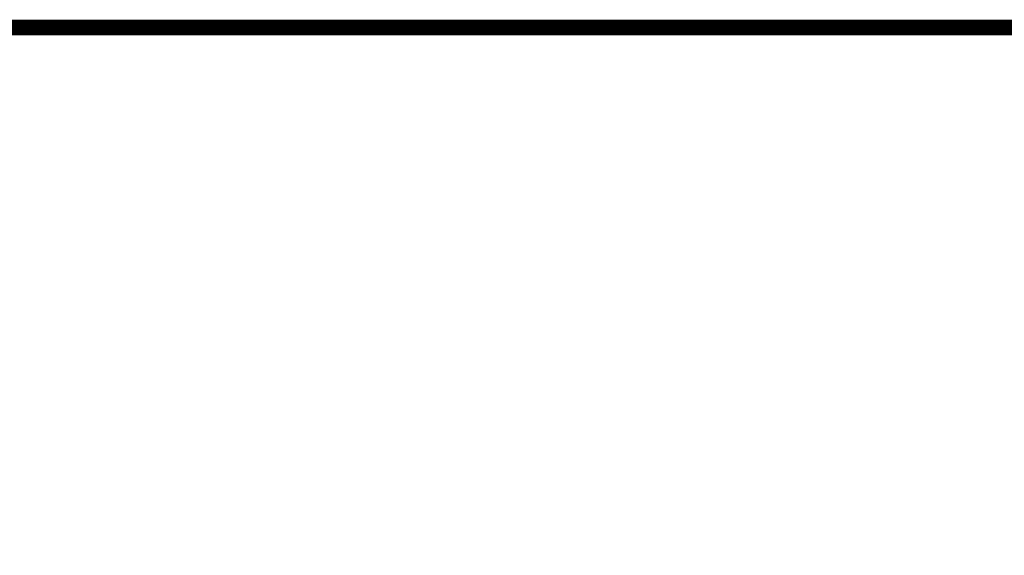
# Model space of a CAD drawing. Units: millimetres. Extents: x 2004 to 4152, y 3211 to 6086.
# Drawn here: x 3690 to 3879, y 5944 to 6047 of the extents above; entities that cross this region are included whole.
import ezdxf

# ---------------------------------------------------------------- set-up
doc = ezdxf.new("R2010")
doc.units = ezdxf.units.MM
doc.header["$LTSCALE"] = 30
doc.layers.get('Defpoints').update_dxf_attribs({"lineweight": 9})
doc.layers.add('FAKRO TEXT', color=80, linetype='Continuous', lineweight=9)
doc.styles.get("Standard").update_dxf_attribs({"font": 'ARIAL.TTF'})
doc.dimstyles.new('FAKRO', dxfattribs={"dimscale": 5, "dimtxt": 2, "dimasz": 1.5, "dimexe": 2, "dimexo": 2, "dimgap": 0.5, "dimtad": 1, "dimdec": 0, "dimrnd": 0.1, "dimzin": 1, "dimdsep": 46, "dimtxsty": 'Standard', "dimblk": 'OBLIQUE', "dimcen": 2, "dimclrd": 3, "dimclre": 3, "dimclrt": 3, "dimadec": 0, "dimazin": 0, "dimtfac": 1, "dimtdec": 0, "dimtix": 1, "dimtmove": 2, "dimatfit": 3, "dimldrblk": 'OBLIQUE', "dimfxl": 2, "dimfxlon": 1, "dimtolj": 1, "dimarcsym": 0})

# ---------------------------------------------------------------- blocks, each defined once
blk = doc.blocks.new('_Oblique')
at = {"color": 0, "linetype": 'ByBlock', "lineweight": -2}
blk.add_line((-0.5, -0.5), (0.5, 0.5), dxfattribs=at)
blk = doc.blocks.new('*D18')
at = {"layer": 'Defpoints', "color": 0, "transparency": 16777216}
for p in [(3833.4, 5882.34), (3921.06, 5882.34), (3836.34, 5815.69)]:
    blk.add_point(p, dxfattribs=at)
at = {"layer": 'FAKRO TEXT', "color": 3, "lineweight": -2, "transparency": 16777216}
for p, q in [((3911.06, 5882.34), (3931.06, 5882.34)), ((3921.06, 5815.69), (3921.06, 5882.34)), ((3911.06, 5815.69), (3931.06, 5815.69))]:
    blk.add_line(p, q, dxfattribs=at)
at = {"layer": 'FAKRO TEXT', "color": 3, "lineweight": -2, "transparency": 16777216, "xscale": 7.5, "yscale": 7.5, "zscale": 7.5}
for p, rotation in [((3921.06, 5882.34), 90), ((3921.06, 5815.69), 270)]:
    blk.add_blockref('_Oblique', p, dxfattribs=dict(at, rotation=rotation))
at = {"layer": 'FAKRO TEXT', "color": 3, "transparency": 16777216, "insert": (3908.34, 5939.85), "char_height": 20, "attachment_point": 5, "rotation": 90}
blk.add_mtext('\\A1;max 150', dxfattribs=at)

msp = doc.modelspace()

# ---------------------------------------------------------------- linework, layer by layer
at = {"layer": 'FAKRO TEXT', "const_width": 3}
msp.add_lwpolyline([(3996.42, 6045.77), (2096.42, 6045.77), (2096.42, 3275.59), (3996.42, 3275.59)], close=True, dxfattribs=at)
at = {"layer": 'FAKRO TEXT'}
msp.add_lwpolyline([(3996.42, 6045.77), (3380.75, 6045.77), (3380.75, 5568.99), (3996.42, 5568.99)], close=True, dxfattribs=at)

# ---------------------------------------------------------------- dimensions: what is measured, and where the dimension line sits
dim = msp.add_linear_dim(base=(3921.06, 5882.34), p1=(3836.34, 5815.69), p2=(3833.4, 5882.34), angle=90, text='max 150', dimstyle='FAKRO', override={"dimtxt": 4, "dimexo": 0}, dxfattribs=at)
dim.commit()
dim.dimension.update_dxf_attribs({"geometry": '*D18', "text_midpoint": (3908.34, 5939.85), "dimtype": 160})

doc.saveas('drawing.dxf')
